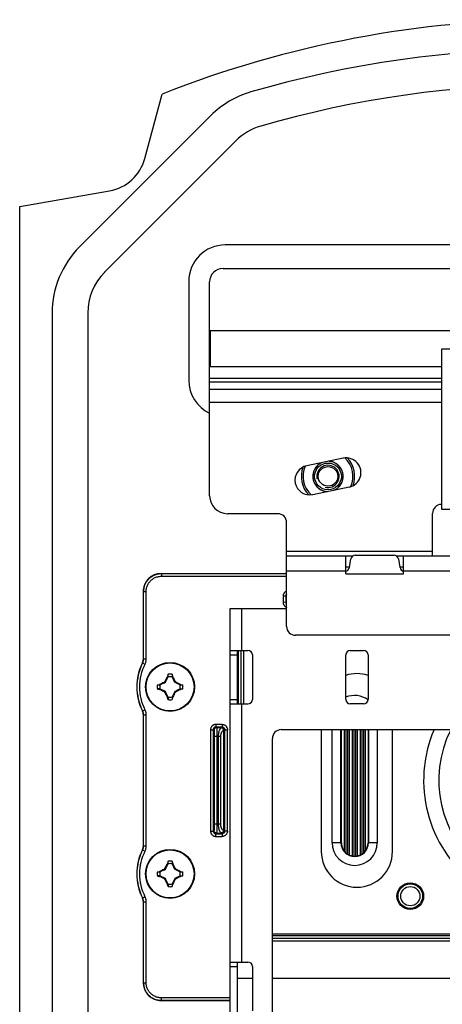
# Model space of a CAD drawing. Units: millimetres. Extents: x -60 to 60, y -282 to 282.
# Drawn here: x -60 to -12, y 171 to 282 of the extents above; entities that cross this region are included whole.
import ezdxf

# ---------------------------------------------------------------- set-up
doc = ezdxf.new("R2010")
doc.units = ezdxf.units.MM
doc.header["$LTSCALE"] = 16.335
doc.layers.get('0').update_dxf_attribs({"linetype": 'CONTINUOUS'})
for name, color, linetype in [('ASSI', 7, 'CONTINUOUS'), ('DRAFT', 7, 'CONTINUOUS'), ('RACCORDO', 7, 'CONTINUOUS'), ('SMUSSO', 7, 'CONTINUOUS'), ('TRASH', 7, 'CONTINUOUS')]:
    doc.layers.add(name, color=color, linetype=linetype)

msp = doc.modelspace()

# ---------------------------------------------------------------- linework, layer by layer
at = {"color": 7, "linetype": 'CONTINUOUS'}
for p, q in [((-38.42, 270.73), (-53.17, 255.98)), ((-35.6, 267.9), (-50.35, 253.15)), ((-37.05, 253.56), (37.05, 253.56)), ((-38.55, 228.01), (-38.55, 252.06)), ((-56.25, 248.55), (-56.25, -259.3)), ((-52.25, 248.55), (-52.25, -259.3)), ((-38.5, 246.56), (-38.5, 242.56)), ((38.5, 246.56), (-38.5, 246.56)), ((-12.5, 244.5), (-12.5, 226.5)), ((12.5, 244.5), (-12.5, 244.5)), ((-38.5, 242.56), (-12.5, 242.56)), ((-30.9, 226.01), (-36.55, 226.01)), ((-13.5, 221.25), (-13.5, 226.05)), ((-12.5, 226.5), (12.5, 226.5)), ((-29.9, 213.35), (-29.9, 225.01)), ((-22.48, 221.25), (-29.9, 221.25)), ((-23.25, 219.25), (-23.25, 221.25)), ((-22.18, 221.35), (-17.82, 221.35)), ((-6.8, 221.25), (-17.52, 221.25)), ((-16.75, 219.25), (-16.75, 221.25)), ((-22.84, 219.96), (-22.67, 220.94)), ((-17.33, 220.94), (-17.16, 219.96)), ((-23.25, 220.05), (-22.83, 220.05)), ((-23.25, 219.25), (-16.75, 219.25)), ((-17.17, 220.05), (-16.75, 220.05)), ((-36.25, -220.05), (-36.25, 215.35)), ((-36.25, 215.35), (-29.9, 215.35)), ((-9, 212.35), (-28.9, 212.35)), ((-36.25, 210.65), (-34.25, 210.65)), ((-35.45, 210.65), (-35.45, 204.65)), ((-33.75, 210.15), (-33.75, 205.15)), ((-23.25, 205.15), (-23.25, 210.15)), ((-22.75, 210.65), (-21.25, 210.65)), ((-20.75, 210.15), (-20.75, 205.15)), ((-43.23, 207.69), (-43.23, 207.97)), ((-42.77, 207.97), (-42.77, 207.69)), ((-44.17, 206.83), (-44.15, 206.85)), ((-44.15, 206.85), (-44.12, 206.86)), ((-44.12, 206.79), (-44.15, 206.85)), ((-44.12, 206.86), (-44, 206.93)), ((-44, 206.93), (-43.94, 206.96)), ((-43.94, 206.96), (-43.81, 207.03)), ((-43.81, 207.03), (-43.75, 207.06)), ((-43.75, 207.06), (-43.68, 207.09)), ((-43.68, 207.09), (-43.62, 207.12)), ((-43.62, 207.12), (-43.59, 207.14)), ((-43.59, 207.14), (-43.58, 207.16)), ((-43.52, 207.07), (-43.59, 207.14)), ((-43.58, 207.16), (-43.55, 207.23)), ((-43.55, 207.23), (-43.51, 207.29)), ((-43.51, 207.29), (-43.48, 207.36)), ((-43.48, 207.36), (-43.45, 207.42)), ((-43.45, 207.42), (-43.41, 207.49)), ((-43.41, 207.49), (-43.37, 207.56)), ((-43.28, 207.72), (-43.3, 207.7)), ((-43.3, 207.7), (-43.24, 207.67)), ((-42.77, 207.69), (-42.75, 207.7)), ((-42.76, 207.67), (-42.7, 207.7)), ((-42.75, 207.7), (-42.72, 207.72)), ((-42.72, 207.72), (-42.7, 207.7)), ((-42.64, 207.58), (-42.63, 207.56)), ((-42.63, 207.56), (-42.58, 207.46)), ((-42.58, 207.46), (-42.53, 207.38)), ((-42.53, 207.38), (-42.5, 207.31)), ((-42.5, 207.31), (-42.47, 207.25)), ((-42.48, 207.07), (-42.41, 207.14)), ((-42.47, 207.25), (-42.43, 207.18)), ((-42.43, 207.18), (-42.41, 207.14)), ((-42.41, 207.14), (-42.36, 207.12)), ((-42.36, 207.12), (-42.3, 207.08)), ((-42.3, 207.08), (-42.22, 207.04)), ((-42.22, 207.04), (-42.15, 207.01)), ((-42.15, 207.01), (-42, 206.93)), ((-41.85, 206.85), (-41.88, 206.79)), ((-41.85, 206.85), (-41.83, 206.83)), ((-44.42, 206.78), (-44.15, 206.78)), ((-44.15, 206.32), (-44.42, 206.32)), ((-44.17, 206.27), (-44.15, 206.25)), ((-44.15, 206.25), (-44.12, 206.31)), ((-43.85, 206.09), (-44, 206.17)), ((-43.78, 206.06), (-43.85, 206.09)), ((-43.7, 206.02), (-43.78, 206.06)), ((-43.64, 205.98), (-43.7, 206.02)), ((-43.59, 205.96), (-43.64, 205.98)), ((-43.59, 205.96), (-43.52, 206.03)), ((-43.57, 205.92), (-43.59, 205.96)), ((-43.53, 205.85), (-43.57, 205.92)), ((-43.5, 205.79), (-43.53, 205.85)), ((-43.47, 205.72), (-43.5, 205.79)), ((-43.42, 205.64), (-43.47, 205.72)), ((-42.52, 205.74), (-42.55, 205.68)), ((-42.49, 205.81), (-42.52, 205.74)), ((-42.47, 205.85), (-42.49, 205.81)), ((-42.48, 206.03), (-42.41, 205.96)), ((-42.43, 205.92), (-42.47, 205.85)), ((-42.41, 205.96), (-42.43, 205.92)), ((-42.38, 205.98), (-42.41, 205.96)), ((-42.32, 206.01), (-42.38, 205.98)), ((-42.25, 206.04), (-42.32, 206.01)), ((-42.19, 206.07), (-42.25, 206.04)), ((-42.06, 206.14), (-42.19, 206.07)), ((-42, 206.17), (-42.06, 206.14)), ((-41.88, 206.24), (-42, 206.17)), ((-41.88, 206.31), (-41.85, 206.25)), ((-41.85, 206.25), (-41.88, 206.24)), ((-41.86, 206.32), (-41.85, 206.3)), ((-41.86, 206.78), (-41.58, 206.78)), ((-41.86, 206.32), (-41.58, 206.32)), ((-41.85, 206.3), (-41.83, 206.27)), ((-41.85, 206.25), (-41.83, 206.27)), ((-43.39, 205.57), (-43.42, 205.64)), ((-43.31, 205.43), (-43.39, 205.57)), ((-43.3, 205.4), (-43.31, 205.43)), ((-43.24, 205.43), (-43.3, 205.4)), ((-43.3, 205.4), (-43.28, 205.38)), ((-43.25, 205.4), (-43.28, 205.38)), ((-43.24, 205.17), (-43.28, 205.38)), ((-43.23, 205.4), (-43.25, 205.4)), ((-43.23, 205.13), (-43.24, 205.17)), ((-43.23, 205.4), (-43.23, 205.13)), ((-42.77, 205.4), (-42.77, 205.13)), ((-42.7, 205.4), (-42.76, 205.43)), ((-42.7, 205.4), (-42.72, 205.38)), ((-42.59, 205.61), (-42.63, 205.54)), ((-42.55, 205.68), (-42.59, 205.61)), ((-36.25, 204.65), (-34.25, 204.65)), ((-21.25, 204.65), (-22.75, 204.65)), ((-30.5, 201.75), (30.5, 201.75)), ((-26, 201.75), (-26, 188.05)), ((-18, 188.05), (-18, 201.75)), ((-31.5, 67.75), (-31.5, 200.75)), ((-43.23, 186.69), (-43.23, 186.97)), ((-42.77, 186.97), (-42.77, 186.69)), ((-44.17, 185.83), (-44.15, 185.85)), ((-44.15, 185.8), (-44.17, 185.83)), ((-44.15, 185.85), (-44.12, 185.86)), ((-44.12, 185.79), (-44.15, 185.85)), ((-44.12, 185.86), (-44, 185.93)), ((-44, 185.93), (-43.94, 185.96)), ((-43.94, 185.96), (-43.81, 186.03)), ((-43.81, 186.03), (-43.75, 186.06)), ((-43.75, 186.06), (-43.68, 186.09)), ((-43.68, 186.09), (-43.62, 186.12)), ((-43.62, 186.12), (-43.59, 186.14)), ((-43.59, 186.14), (-43.57, 186.18)), ((-43.52, 186.07), (-43.59, 186.14)), ((-43.57, 186.18), (-43.53, 186.25)), ((-43.53, 186.25), (-43.5, 186.31)), ((-43.5, 186.31), (-43.46, 186.4)), ((-43.46, 186.4), (-43.41, 186.49)), ((-43.41, 186.49), (-43.37, 186.56)), ((-43.28, 186.72), (-43.3, 186.7)), ((-43.3, 186.7), (-43.24, 186.67)), ((-42.77, 186.69), (-42.75, 186.7)), ((-42.76, 186.67), (-42.7, 186.7)), ((-42.75, 186.7), (-42.72, 186.72)), ((-42.72, 186.72), (-42.7, 186.7)), ((-42.7, 186.7), (-42.69, 186.67)), ((-42.69, 186.67), (-42.61, 186.53)), ((-42.61, 186.53), (-42.58, 186.46)), ((-42.58, 186.46), (-42.53, 186.38)), ((-42.53, 186.38), (-42.5, 186.31)), ((-42.5, 186.31), (-42.47, 186.25)), ((-42.48, 186.07), (-42.41, 186.14)), ((-42.47, 186.25), (-42.43, 186.18)), ((-42.43, 186.18), (-42.41, 186.14)), ((-42.41, 186.14), (-42.36, 186.12)), ((-42.36, 186.12), (-42.3, 186.08)), ((-42.3, 186.08), (-42.22, 186.04)), ((-42.22, 186.04), (-42.15, 186.01)), ((-42.15, 186.01), (-42, 185.93)), ((-41.85, 185.85), (-41.88, 185.79)), ((-41.85, 185.85), (-41.83, 185.83)), ((-44.42, 185.78), (-44.15, 185.78)), ((-44.15, 185.32), (-44.42, 185.32)), ((-44.17, 185.27), (-44.15, 185.25)), ((-44.15, 185.78), (-44.15, 185.8)), ((-44.15, 185.25), (-44.12, 185.31)), ((-43.85, 185.09), (-44, 185.17)), ((-43.78, 185.06), (-43.85, 185.09)), ((-43.7, 185.02), (-43.78, 185.06)), ((-43.64, 184.98), (-43.7, 185.02)), ((-43.59, 184.96), (-43.64, 184.98)), ((-43.59, 184.96), (-43.52, 185.03)), ((-43.57, 184.92), (-43.59, 184.96)), ((-43.53, 184.85), (-43.57, 184.92)), ((-43.5, 184.79), (-43.53, 184.85)), ((-43.47, 184.72), (-43.5, 184.79)), ((-43.42, 184.64), (-43.47, 184.72)), ((-42.5, 184.79), (-42.54, 184.7)), ((-42.47, 184.85), (-42.5, 184.79)), ((-42.48, 185.03), (-42.41, 184.96)), ((-42.43, 184.92), (-42.47, 184.85)), ((-42.41, 184.96), (-42.43, 184.92)), ((-42.38, 184.98), (-42.41, 184.96)), ((-42.32, 185.01), (-42.38, 184.98)), ((-42.25, 185.04), (-42.32, 185.01)), ((-42.19, 185.07), (-42.25, 185.04)), ((-42.06, 185.14), (-42.19, 185.07)), ((-42, 185.17), (-42.06, 185.14)), ((-41.88, 185.24), (-42, 185.17)), ((-41.88, 185.31), (-41.85, 185.25)), ((-41.85, 185.25), (-41.88, 185.24)), ((-41.86, 185.32), (-41.85, 185.3)), ((-41.86, 185.78), (-41.58, 185.78)), ((-41.86, 185.32), (-41.58, 185.32)), ((-41.85, 185.3), (-41.83, 185.27)), ((-41.85, 185.25), (-41.83, 185.27)), ((-43.39, 184.57), (-43.42, 184.64)), ((-43.31, 184.43), (-43.39, 184.57)), ((-43.3, 184.4), (-43.31, 184.43)), ((-43.24, 184.43), (-43.3, 184.4)), ((-43.3, 184.4), (-43.28, 184.38)), ((-43.25, 184.4), (-43.28, 184.38)), ((-43.23, 184.4), (-43.25, 184.4)), ((-43.23, 184.4), (-43.23, 184.13)), ((-42.77, 184.4), (-42.77, 184.13)), ((-42.7, 184.4), (-42.76, 184.43)), ((-42.7, 184.4), (-42.72, 184.38)), ((-42.59, 184.61), (-42.63, 184.54)), ((-42.54, 184.7), (-42.59, 184.61)), ((-36.25, 175.65), (-34.25, 175.65)), ((-35.45, 175.65), (-35.45, 169.65)), ((-33.75, 175.15), (-33.75, 170.15)), ((-33.75, 173.8), (-35.45, 173.8)), ((31.5, 173.8), (-31.5, 173.8))]:
    msp.add_line(p, q, dxfattribs=at)
at = {"color": 250, "linetype": 'CONTINUOUS'}
for p, q in [((-38.55, 241.25), (-12.5, 241.25)), ((-38.55, 240.81), (-12.5, 240.81)), ((-38.55, 240.01), (-12.5, 240.01)), ((-38.55, 238.53), (-12.5, 238.53)), ((-13.5, 221.75), (-29.9, 221.75)), ((-23.25, 219.55), (-29.9, 219.55)), ((-8, 219.55), (-16.75, 219.55)), ((-34.95, 210.65), (-34.95, 215.35)), ((-36.25, 210.15), (-35.45, 210.15)), ((-36.25, 205.15), (-35.45, 205.15)), ((-34.95, 175.65), (-34.95, 204.65)), ((-36.25, 175.15), (-35.45, 175.15))]:
    msp.add_line(p, q, dxfattribs=at)
at = {"color": 7, "linetype": 'CONTINUOUS'}
for points in [[(-25.98, 231.73), (-26.02, 231.71), (-26.06, 231.69), (-26.1, 231.67), (-26.14, 231.65), (-26.18, 231.63), (-26.21, 231.6), (-26.25, 231.58), (-26.29, 231.55), (-26.33, 231.52), (-26.36, 231.48), (-26.4, 231.45), (-26.43, 231.42), (-26.47, 231.38), (-26.5, 231.35), (-26.53, 231.31), (-26.57, 231.28), (-26.6, 231.24), (-26.63, 231.2), (-26.65, 231.16), (-26.68, 231.12), (-26.71, 231.08), (-26.73, 231.04), (-26.75, 230.99), (-26.78, 230.95), (-26.8, 230.91), (-26.82, 230.86), (-26.83, 230.82), (-26.85, 230.77), (-26.87, 230.73), (-26.88, 230.68), (-26.89, 230.63), (-26.91, 230.59), (-26.92, 230.54), (-26.92, 230.49), (-26.93, 230.44), (-26.94, 230.4), (-26.94, 230.35), (-26.95, 230.3), (-26.95, 230.25), (-26.95, 230.2)], [(-23.55, 230.2), (-23.55, 230.25), (-23.55, 230.31), (-23.56, 230.36), (-23.56, 230.42), (-23.57, 230.47), (-23.58, 230.52), (-23.59, 230.57), (-23.6, 230.62), (-23.62, 230.67), (-23.63, 230.73), (-23.65, 230.78), (-23.67, 230.83), (-23.69, 230.87), (-23.71, 230.92), (-23.74, 230.97), (-23.76, 231.02), (-23.79, 231.06), (-23.81, 231.11), (-23.84, 231.16), (-23.87, 231.2), (-23.91, 231.24), (-23.94, 231.28), (-23.97, 231.32), (-24.01, 231.36), (-24.05, 231.4), (-24.09, 231.44), (-24.13, 231.48), (-24.17, 231.51), (-24.21, 231.54), (-24.25, 231.58), (-24.29, 231.61), (-24.34, 231.64), (-24.38, 231.66), (-24.43, 231.69), (-24.48, 231.71), (-24.53, 231.74), (-24.57, 231.76), (-24.62, 231.78), (-24.67, 231.8), (-24.72, 231.82), (-24.77, 231.83), (-24.82, 231.85), (-24.87, 231.86), (-24.93, 231.87), (-24.98, 231.88), (-25.03, 231.89), (-25.08, 231.89), (-25.13, 231.9), (-25.18, 231.9)], [(-26.95, 230.2), (-26.95, 230.15), (-26.95, 230.09), (-26.94, 230.04), (-26.94, 229.98), (-26.93, 229.93), (-26.92, 229.88), (-26.91, 229.83), (-26.9, 229.78), (-26.88, 229.73), (-26.87, 229.67), (-26.85, 229.62), (-26.83, 229.57), (-26.81, 229.53), (-26.79, 229.48), (-26.76, 229.43), (-26.74, 229.38), (-26.71, 229.34), (-26.69, 229.29), (-26.66, 229.24), (-26.63, 229.2), (-26.59, 229.16), (-26.56, 229.12), (-26.53, 229.08), (-26.49, 229.04), (-26.45, 229), (-26.41, 228.96), (-26.37, 228.92), (-26.33, 228.89), (-26.29, 228.86), (-26.25, 228.82), (-26.21, 228.79), (-26.16, 228.76), (-26.12, 228.74), (-26.07, 228.71), (-26.02, 228.69), (-25.97, 228.66), (-25.93, 228.64), (-25.88, 228.62), (-25.83, 228.6), (-25.78, 228.58), (-25.73, 228.57), (-25.68, 228.55), (-25.63, 228.54), (-25.57, 228.53), (-25.52, 228.52), (-25.47, 228.51), (-25.42, 228.51), (-25.37, 228.5), (-25.32, 228.5)], [(-24.52, 228.67), (-24.48, 228.69), (-24.44, 228.71), (-24.4, 228.73), (-24.36, 228.75), (-24.32, 228.77), (-24.29, 228.8), (-24.25, 228.82), (-24.21, 228.85), (-24.17, 228.88), (-24.14, 228.92), (-24.1, 228.95), (-24.07, 228.98), (-24.03, 229.02), (-24, 229.05), (-23.97, 229.09), (-23.93, 229.12), (-23.9, 229.16), (-23.87, 229.2), (-23.85, 229.24), (-23.82, 229.28), (-23.79, 229.32), (-23.77, 229.36), (-23.75, 229.41), (-23.72, 229.45), (-23.7, 229.49), (-23.68, 229.54), (-23.67, 229.58), (-23.65, 229.63), (-23.63, 229.67), (-23.62, 229.72), (-23.61, 229.77), (-23.59, 229.81), (-23.58, 229.86), (-23.58, 229.91), (-23.57, 229.96), (-23.56, 230), (-23.56, 230.05), (-23.55, 230.1), (-23.55, 230.15), (-23.55, 230.2)], [(-43.23, 207.97), (-43.24, 207.93), (-43.28, 207.72)], [(-42.77, 207.97), (-42.73, 207.76), (-42.72, 207.72)], [(-44.42, 206.78), (-44.21, 206.82), (-44.17, 206.83)], [(-44.15, 206.78), (-44.15, 206.79), (-44.15, 206.8), (-44.17, 206.83)], [(-43.37, 207.56), (-43.31, 207.67), (-43.3, 207.7)], [(-43.28, 207.72), (-43.27, 207.71), (-43.27, 207.71), (-43.26, 207.71), (-43.25, 207.7), (-43.24, 207.7), (-43.23, 207.69)], [(-42.7, 207.7), (-42.69, 207.67), (-42.67, 207.64), (-42.64, 207.58)], [(-42, 206.93), (-41.88, 206.86), (-41.85, 206.85)], [(-41.83, 206.83), (-41.84, 206.82), (-41.84, 206.82), (-41.84, 206.81), (-41.85, 206.8), (-41.85, 206.79), (-41.86, 206.78)], [(-41.83, 206.83), (-41.63, 206.79), (-41.58, 206.78)], [(-44.42, 206.32), (-44.37, 206.31), (-44.17, 206.27)], [(-44.17, 206.27), (-44.16, 206.28), (-44.16, 206.28), (-44.16, 206.29), (-44.15, 206.3), (-44.15, 206.31), (-44.15, 206.32)], [(-44, 206.17), (-44.12, 206.24), (-44.15, 206.25)], [(-41.58, 206.32), (-41.79, 206.28), (-41.83, 206.27)], [(-42.72, 205.38), (-42.73, 205.39), (-42.73, 205.39), (-42.74, 205.39), (-42.75, 205.4), (-42.76, 205.4), (-42.77, 205.4)], [(-42.72, 205.38), (-42.76, 205.17), (-42.77, 205.13)], [(-42.63, 205.54), (-42.69, 205.43), (-42.7, 205.4)], [(-43.23, 186.97), (-43.24, 186.93), (-43.28, 186.72)], [(-42.77, 186.97), (-42.73, 186.76), (-42.72, 186.72)], [(-44.42, 185.78), (-44.21, 185.82), (-44.17, 185.83)], [(-43.37, 186.56), (-43.31, 186.67), (-43.3, 186.7)], [(-43.28, 186.72), (-43.27, 186.71), (-43.27, 186.71), (-43.26, 186.71), (-43.25, 186.7), (-43.24, 186.7), (-43.23, 186.69)], [(-42, 185.93), (-41.88, 185.86), (-41.85, 185.85)], [(-41.83, 185.83), (-41.84, 185.82), (-41.84, 185.82), (-41.84, 185.81), (-41.85, 185.8), (-41.85, 185.79), (-41.86, 185.78)], [(-41.83, 185.83), (-41.63, 185.79), (-41.58, 185.78)], [(-44.42, 185.32), (-44.37, 185.31), (-44.17, 185.27)], [(-44.17, 185.27), (-44.16, 185.28), (-44.16, 185.28), (-44.16, 185.29), (-44.15, 185.3), (-44.15, 185.31), (-44.15, 185.32)], [(-44, 185.17), (-44.12, 185.24), (-44.15, 185.25)], [(-41.58, 185.32), (-41.79, 185.28), (-41.83, 185.27)], [(-43.23, 184.13), (-43.27, 184.34), (-43.28, 184.38)], [(-42.72, 184.38), (-42.73, 184.39), (-42.73, 184.39), (-42.74, 184.39), (-42.75, 184.4), (-42.76, 184.4), (-42.77, 184.4)], [(-42.72, 184.38), (-42.76, 184.17), (-42.77, 184.13)], [(-42.63, 184.54), (-42.69, 184.43), (-42.7, 184.4)]]:
    msp.add_lwpolyline(points, dxfattribs=at)
for centre in [(-43, 206.55), (-43, 185.55)]:
    msp.add_circle(centre, 2.75, dxfattribs=at)
at = {"color": 250, "linetype": 'CONTINUOUS'}
for centre in [(-43, 206.55), (-43, 185.55)]:
    msp.add_circle(centre, 2.7, dxfattribs=at)
at = {"color": 7, "linetype": 'CONTINUOUS'}
for centre, radius, start, end in [((0, 156.2), 122, 73.8575, 106.1425), ((-31, 263.3), 10.5, 106.1425, 135), ((0, 156.2), 118, 73.8575, 106.1425), ((-31, 263.3), 6.5, 106.1425, 135), ((-45.75, 248.55), 10.5, 135, 180), ((-37.05, 252.06), 1.5, 90, 180), ((-45.75, 248.55), 6.5, 135, 180), ((-25.25, 230.2), 1.25, 255, 195), ((-36.55, 228.01), 2, 180, 270), ((-12.5, 226.05), 1, 90, 180), ((-30.9, 225.01), 1, 0, 90), ((-22.18, 220.85), 0.5, 90, 170), ((-17.82, 220.85), 0.5, 10, 90), ((-23.34, 220.05), 0.5, 280.0133, 350), ((-16.66, 220.05), 0.5, 190, 259.9867), ((-28.9, 213.35), 1, 180, 270), ((-34.25, 210.15), 0.5, 0, 90), ((-22.75, 210.15), 0.5, 90, 180), ((-21.25, 210.15), 0.5, 0, 90), ((-43, 206.55), 1.44, 80.8605, 99.136), ((-22, 204.05), 4, 71.7792, 108.2208), ((-43, 206.55), 1.44, 170.8605, 189.136), ((-43, 206.55), 1.44, 350.8605, 9.136), ((-43, 206.55), 1.44, 260.8605, 279.136), ((-34.25, 205.15), 0.5, 270, 360), ((-22.75, 205.15), 0.5, 180, 270), ((-21.25, 205.15), 0.5, 270, 360), ((-30.5, 200.75), 1, 90, 180), ((0, 196.05), 14.5, 156.8486, 23.1514), ((-22, 188.05), 4, 180, 360), ((-43, 185.55), 1.44, 80.8605, 99.136), ((-43, 185.55), 1.44, 170.8605, 189.136), ((-43, 185.55), 1.44, 350.8605, 9.136), ((-43, 185.55), 1.44, 260.8605, 279.136), ((-34.25, 175.15), 0.5, 0, 90)]:
    msp.add_arc(centre, radius, start, end, dxfattribs=at)
at = {"layer": 'ASSI', "color": 7, "linetype": 'CONTINUOUS'}
for p, q in [((-45.84, 265.91), (-43.9, 273.15)), ((-59.9, 260.5), (-49.8, 262.28)), ((-59.9, -260.5), (-59.9, 260.5)), ((36.8, 256.2), (-36.8, 256.2)), ((-40.9, 252.1), (-40.9, 241)), ((-23.53, 232.24), (-27.64, 231.39)), ((-26.97, 228.16), (-22.86, 229.01)), ((-23.44, 201.75), (-23.44, 188.14)), ((-22.86, 201.75), (-22.86, 187.68)), ((-22.54, 201.75), (-22.54, 187.58)), ((-21.96, 201.75), (-21.96, 187.58)), ((-21.64, 201.75), (-21.64, 187.68)), ((-21.06, 201.75), (-21.06, 188.14)), ((-23.08, 187.79), (-23.06, 187.78))]:
    msp.add_line(p, q, dxfattribs=at)
at = {"layer": 'ASSI', "color": 250, "linetype": 'CONTINUOUS'}
for p, q in [((-23.24, 201.75), (-23.24, 187.91)), ((-23.06, 201.75), (-23.06, 187.78)), ((-22.34, 201.75), (-22.34, 187.55)), ((-22.16, 201.75), (-22.16, 187.55)), ((-21.44, 201.75), (-21.44, 187.78)), ((-21.26, 201.75), (-21.26, 187.91))]:
    msp.add_line(p, q, dxfattribs=at)
at = {"layer": 'ASSI', "color": 7, "linetype": 'CONTINUOUS'}
for points in [[(-23.24, 187.91), (-23.23, 187.91), (-23.22, 187.9), (-23.22, 187.89), (-23.2, 187.88)], [(-23.2, 187.88), (-23.19, 187.87), (-23.18, 187.86), (-23.17, 187.85), (-23.15, 187.84), (-23.14, 187.83), (-23.13, 187.83), (-23.12, 187.82), (-23.11, 187.81), (-23.1, 187.8), (-23.09, 187.8), (-23.08, 187.79)], [(-22.34, 187.55), (-22.33, 187.55), (-22.32, 187.55), (-22.31, 187.54), (-22.3, 187.54), (-22.29, 187.54), (-22.28, 187.54), (-22.27, 187.54), (-22.26, 187.54), (-22.25, 187.54), (-22.24, 187.54), (-22.23, 187.54), (-22.22, 187.54), (-22.2, 187.54), (-22.19, 187.54), (-22.19, 187.54), (-22.18, 187.55), (-22.17, 187.55), (-22.16, 187.55)], [(-21.44, 187.78), (-21.43, 187.79), (-21.42, 187.79), (-21.41, 187.8), (-21.41, 187.8), (-21.39, 187.81), (-21.38, 187.82), (-21.37, 187.83), (-21.36, 187.83), (-21.35, 187.84), (-21.34, 187.85), (-21.32, 187.86), (-21.31, 187.87), (-21.3, 187.88), (-21.29, 187.89), (-21.28, 187.9)], [(-21.28, 187.9), (-21.27, 187.91), (-21.26, 187.91)]]:
    msp.add_lwpolyline(points, dxfattribs=at)
msp.add_circle((-16, 183.05), 1.5, dxfattribs=at)
for centre, radius, start, end in [((0, 161.92), 119.58, 68.4614, 111.5386), ((-50.67, 267.2), 5, 280, 345), ((-36.8, 252.1), 4.1, 90, 180), ((-36.8, 241), 4.1, 180, 244.7302), ((-23.19, 230.62), 1.65, 281.65, 101.65), ((-27.31, 229.78), 1.65, 101.65, 281.65), ((-22.25, 189.05), 1.5, 180, 217.5849), ((-22.25, 189.05), 1.5, 322.4151, 360), ((-22.25, 189.05), 1.5, 245.949, 258.9042), ((-22.25, 189.05), 1.5, 281.0958, 294.051)]:
    msp.add_arc(centre, radius, start, end, dxfattribs=at)
for centre, major_axis, start_param, end_param in [((-22.2, 189.05), (1.54, 0), -2.503837, -2.307691), ((-22.3, 189.05), (1.54, 0), -0.833902, -0.637755), ((-22.29, 189.05), (1.48, 0), -2.115652, -1.962782), ((-22.2, 189.05), (1.51, 0), -1.794041, -1.65849), ((-22.3, 189.05), (1.51, 0), -1.483102, -1.347552), ((-22.21, 189.05), (1.48, 0), -1.178811, -1.02594)]:
    msp.add_ellipse(centre, major_axis=major_axis, ratio=0.999543, start_param=start_param, end_param=end_param, dxfattribs=at)
at = {"layer": 'DRAFT', "color": 7, "linetype": 'CONTINUOUS'}
for p, q in [((-23.75, 189.05), (-23.75, 201.75)), ((-20.75, 201.75), (-20.75, 189.05))]:
    msp.add_line(p, q, dxfattribs=at)
at = {"layer": 'RACCORDO', "color": 250, "linetype": 'CONTINUOUS'}
for p, q in [((-44, 219.3), (-43.98, 219.28)), ((-43.98, 219.28), (-43.98, 218.98)), ((-43.98, 219.28), (-29.9, 219.28)), ((-43.98, 218.98), (-29.9, 218.98)), ((-46, 217.3), (-45.98, 217.28)), ((-45.98, 209.7), (-45.98, 217.28)), ((-45.98, 217.28), (-45.68, 217.28)), ((-45.68, 209.7), (-45.68, 217.28)), ((-30.29, 216.74), (-30.29, 216.06)), ((-29.9, 216.74), (-30.29, 216.74)), ((-29.9, 216.05), (-30.29, 216.06)), ((-30, 216.74), (-30, 216.06)), ((-35.31, 204.65), (-35.31, 210.65)), ((-35.01, 204.65), (-35.01, 210.65)), ((-35.01, 204.65), (-35.01, 210.65)), ((-34.71, 204.65), (-34.71, 210.65)), ((-46.09, 209.25), (-46.11, 209.25)), ((-46.09, 209.25), (-45.82, 209.11)), ((-45.98, 209.7), (-46, 209.7)), ((-45.98, 209.7), (-45.68, 209.7)), ((-46.11, 203.85), (-46.09, 203.85)), ((-46.09, 203.85), (-45.82, 203.99)), ((-46, 203.4), (-45.98, 203.4)), ((-45.98, 188.7), (-45.98, 203.4)), ((-45.98, 203.4), (-45.68, 203.4)), ((-45.68, 188.7), (-45.68, 203.4)), ((-38.44, 201.74), (-38.44, 190.36)), ((-38.44, 201.74), (-38.14, 201.74)), ((-38.14, 201.74), (-38.14, 190.36)), ((-38.14, 201.74), (-38.07, 201.67)), ((-38.06, 201.59), (-38.06, 201.55)), ((-38.06, 201.55), (-38.06, 201.49)), ((-38.06, 201.49), (-38.06, 201.4)), ((-38.06, 201.4), (-38.06, 201.33)), ((-38.06, 201.33), (-38.05, 201.16)), ((-37.84, 202.34), (-37.84, 202.04)), ((-37.16, 202.34), (-37.84, 202.34)), ((-37.84, 202.04), (-37.77, 201.97)), ((-37.16, 202.04), (-37.84, 202.04)), ((-37.23, 201.97), (-37.77, 201.97)), ((-37.76, 201.89), (-37.76, 201.83)), ((-37.76, 201.83), (-37.76, 201.76)), ((-37.76, 201.58), (-37.75, 201.36)), ((-37.75, 201.36), (-37.75, 201.1)), ((-37.16, 202.04), (-37.23, 201.97)), ((-37.16, 202.34), (-37.16, 202.04)), ((-36.98, 201.66), (-36.98, 190.44)), ((-36.94, 201.66), (-36.98, 201.66)), ((-36.94, 201.66), (-36.94, 190.44)), ((-36.86, 201.74), (-36.93, 201.67)), ((-36.86, 190.36), (-36.86, 201.74)), ((-36.86, 201.74), (-36.56, 201.74)), ((-36.56, 190.36), (-36.56, 201.74)), ((-24.79, 189.05), (-24.79, 201.75)), ((-23.79, 189.05), (-23.79, 201.75)), ((-20.71, 201.75), (-20.71, 189.05)), ((-19.71, 201.75), (-19.71, 189.05)), ((-38.05, 201.16), (-38.05, 200.97)), ((-38.05, 200.97), (-38.05, 190.96)), ((-37.33, 200.97), (-38.05, 200.97)), ((-37.75, 201.1), (-37.75, 191.13)), ((-37.59, 200.97), (-37.59, 191.13)), ((-37.33, 200.97), (-37.33, 191.13)), ((-38.44, 190.36), (-38.14, 190.36)), ((-38.07, 190.43), (-38.14, 190.36)), ((-38.05, 190.96), (-38.06, 190.79)), ((-38.06, 190.79), (-38.06, 190.68)), ((-38.06, 190.68), (-38.06, 190.62)), ((-38.06, 190.62), (-38.06, 190.56)), ((-37.33, 191.13), (-38.05, 191.13)), ((-37.75, 190.88), (-37.76, 190.65)), ((-37.76, 190.65), (-37.76, 190.44)), ((-37.76, 190.44), (-37.76, 190.32)), ((-37.75, 191.13), (-37.75, 190.88)), ((-36.98, 190.44), (-36.94, 190.44)), ((-36.93, 190.43), (-36.86, 190.36)), ((-36.56, 190.36), (-36.86, 190.36)), ((-37.77, 190.13), (-37.84, 190.06)), ((-37.84, 189.76), (-37.84, 190.06)), ((-37.84, 190.06), (-37.16, 190.06)), ((-37.84, 189.76), (-37.16, 189.76)), ((-37.77, 190.13), (-37.23, 190.13)), ((-37.23, 190.13), (-37.16, 190.06)), ((-37.16, 190.06), (-37.16, 189.76)), ((-46.09, 188.25), (-46.11, 188.25)), ((-46.09, 188.25), (-45.82, 188.11)), ((-45.98, 188.7), (-46, 188.7)), ((-45.98, 188.7), (-45.68, 188.7)), ((-23.75, 189.05), (-24.79, 189.05)), ((-19.71, 189.05), (-20.75, 189.05)), ((-46.11, 182.85), (-46.09, 182.85)), ((-46.09, 182.85), (-45.82, 182.99)), ((-46, 182.4), (-45.98, 182.4)), ((-45.98, 173.32), (-45.98, 182.4)), ((-45.98, 182.4), (-45.68, 182.4)), ((-45.68, 173.32), (-45.68, 182.4)), ((31.5, 178.59), (-31.5, 178.59)), ((31.5, 178.29), (-31.5, 178.29)), ((31.5, 178.29), (-31.5, 178.29)), ((31.5, 177.99), (-31.5, 177.99)), ((-46, 173.3), (-45.98, 173.32)), ((-45.98, 173.32), (-45.68, 173.32)), ((-43.98, 171.32), (-43.98, 171.62)), ((-36.25, 171.62), (-43.98, 171.62)), ((-44, 171.3), (-43.98, 171.32)), ((-36.25, 171.32), (-43.98, 171.32))]:
    msp.add_line(p, q, dxfattribs=at)
at = {"layer": 'RACCORDO', "color": 7, "linetype": 'CONTINUOUS'}
for p, q in [((-44, 219.3), (-29.9, 219.3)), ((-46, 209.7), (-46, 217.3)), ((-46, 188.7), (-46, 203.4)), ((-46, 173.3), (-46, 182.4)), ((-31.5, 178.8), (31.5, 178.8)), ((-36.25, 171.3), (-44, 171.3))]:
    msp.add_line(p, q, dxfattribs=at)
at = {"layer": 'RACCORDO', "color": 250, "linetype": 'CONTINUOUS'}
for points in [[(-45.98, 217.28), (-45.98, 217.4), (-45.97, 217.51), (-45.95, 217.63), (-45.92, 217.74), (-45.9, 217.85), (-45.86, 217.96), (-45.82, 218.06), (-45.77, 218.17), (-45.72, 218.27), (-45.66, 218.37), (-45.59, 218.46), (-45.52, 218.55), (-45.45, 218.64), (-45.37, 218.72), (-45.28, 218.8), (-45.2, 218.87), (-45.1, 218.93), (-45.01, 218.99), (-44.91, 219.05), (-44.8, 219.1), (-44.69, 219.15), (-44.58, 219.19), (-44.46, 219.22), (-44.34, 219.25), (-44.22, 219.26), (-44.1, 219.28), (-43.98, 219.28)], [(-45.68, 217.28), (-45.68, 217.38), (-45.67, 217.48), (-45.65, 217.58), (-45.63, 217.67), (-45.61, 217.76), (-45.58, 217.86), (-45.54, 217.95), (-45.5, 218.03), (-45.46, 218.12), (-45.41, 218.2), (-45.35, 218.28), (-45.29, 218.36), (-45.23, 218.43), (-45.16, 218.5), (-45.09, 218.57), (-45.01, 218.63), (-44.93, 218.69), (-44.85, 218.74), (-44.77, 218.79), (-44.68, 218.83), (-44.58, 218.87), (-44.49, 218.9), (-44.39, 218.93), (-44.29, 218.95), (-44.19, 218.97), (-44.08, 218.98), (-43.98, 218.98)], [(-29.9, 217.31), (-29.91, 217.3), (-29.95, 217.29), (-29.99, 217.27), (-30.03, 217.24), (-30.07, 217.22), (-30.1, 217.19), (-30.13, 217.16), (-30.16, 217.12), (-30.19, 217.09), (-30.21, 217.05), (-30.23, 217.01), (-30.25, 216.97), (-30.27, 216.93), (-30.28, 216.89), (-30.29, 216.84), (-30.29, 216.79), (-30.29, 216.74)], [(-29.9, 216.97), (-29.91, 216.96), (-29.92, 216.95), (-29.93, 216.94), (-29.93, 216.93), (-29.94, 216.92), (-29.95, 216.91), (-29.96, 216.9), (-29.96, 216.89), (-29.97, 216.87), (-29.98, 216.86), (-29.98, 216.84), (-29.99, 216.83), (-29.99, 216.81), (-29.99, 216.8), (-30, 216.78), (-30, 216.76), (-30, 216.74)], [(-30.29, 216.06), (-30.29, 216.01), (-30.29, 215.96), (-30.28, 215.92), (-30.27, 215.88), (-30.25, 215.84), (-30.24, 215.8), (-30.22, 215.76), (-30.19, 215.72), (-30.17, 215.68), (-30.14, 215.65), (-30.11, 215.62), (-30.07, 215.59), (-30.04, 215.56), (-30, 215.54), (-29.96, 215.52), (-29.92, 215.5), (-29.9, 215.49)], [(-30, 216.06), (-30, 216.04), (-30, 216.03), (-30, 216.02), (-30, 216.01), (-29.99, 216), (-29.99, 215.99), (-29.99, 215.98), (-29.99, 215.98), (-29.99, 215.97), (-29.98, 215.96), (-29.98, 215.95), (-29.98, 215.94), (-29.97, 215.93), (-29.97, 215.92), (-29.96, 215.91), (-29.96, 215.91), (-29.95, 215.9), (-29.95, 215.89), (-29.94, 215.88), (-29.94, 215.87), (-29.93, 215.86), (-29.92, 215.85), (-29.91, 215.84), (-29.9, 215.83), (-29.9, 215.83)], [(-46.09, 209.25), (-46.07, 209.29), (-46.05, 209.34), (-46.03, 209.38), (-46.02, 209.43), (-46, 209.48), (-45.99, 209.53), (-45.99, 209.58), (-45.98, 209.64), (-45.98, 209.7)], [(-45.82, 209.11), (-45.79, 209.17), (-45.77, 209.23), (-45.74, 209.29), (-45.73, 209.35), (-45.71, 209.41), (-45.7, 209.48), (-45.69, 209.55), (-45.68, 209.62), (-45.68, 209.7)], [(-45.98, 203.4), (-45.98, 203.45), (-45.98, 203.5), (-45.99, 203.55), (-46, 203.6), (-46.01, 203.65), (-46.02, 203.7), (-46.04, 203.75), (-46.06, 203.8), (-46.09, 203.85)], [(-45.68, 203.4), (-45.68, 203.47), (-45.69, 203.53), (-45.69, 203.59), (-45.7, 203.66), (-45.72, 203.72), (-45.74, 203.79), (-45.76, 203.85), (-45.79, 203.92), (-45.82, 203.99)], [(-37.84, 202.34), (-37.89, 202.34), (-37.94, 202.34), (-37.98, 202.33), (-38.02, 202.32), (-38.06, 202.3), (-38.1, 202.29), (-38.14, 202.27), (-38.18, 202.24), (-38.21, 202.22), (-38.25, 202.19), (-38.28, 202.16), (-38.31, 202.13), (-38.33, 202.09), (-38.36, 202.05), (-38.38, 202.01), (-38.4, 201.97), (-38.42, 201.93), (-38.43, 201.88), (-38.44, 201.84), (-38.44, 201.79), (-38.44, 201.74)], [(-37.84, 202.04), (-37.87, 202.04), (-37.89, 202.04), (-37.91, 202.04), (-37.93, 202.03), (-37.95, 202.02), (-37.97, 202.02), (-37.99, 202.01), (-38.01, 201.99), (-38.03, 201.98), (-38.05, 201.97), (-38.06, 201.95), (-38.08, 201.94), (-38.09, 201.92), (-38.1, 201.9), (-38.11, 201.88), (-38.12, 201.86), (-38.13, 201.84), (-38.14, 201.81), (-38.14, 201.79), (-38.14, 201.77), (-38.14, 201.74)], [(-37.77, 201.97), (-37.8, 201.96), (-37.83, 201.96), (-37.86, 201.95), (-37.89, 201.94), (-37.92, 201.93), (-37.94, 201.91), (-37.97, 201.89), (-37.99, 201.87), (-38.01, 201.84), (-38.03, 201.82), (-38.04, 201.79), (-38.05, 201.76), (-38.06, 201.73), (-38.06, 201.7), (-38.07, 201.67)], [(-38.07, 201.67), (-38.07, 201.66), (-38.06, 201.66), (-38.06, 201.65), (-38.06, 201.64), (-38.06, 201.63), (-38.06, 201.61), (-38.06, 201.59)], [(-37.77, 201.97), (-37.77, 201.96), (-37.76, 201.96), (-37.76, 201.94), (-37.76, 201.93), (-37.76, 201.91), (-37.76, 201.89)], [(-37.76, 201.76), (-37.76, 201.63), (-37.76, 201.58)], [(-37.24, 201.95), (-37.27, 201.94), (-37.29, 201.92), (-37.32, 201.9), (-37.35, 201.87), (-37.37, 201.84), (-37.4, 201.8), (-37.42, 201.77), (-37.44, 201.72), (-37.46, 201.68), (-37.48, 201.63), (-37.5, 201.58), (-37.51, 201.53), (-37.53, 201.48), (-37.54, 201.42), (-37.55, 201.36), (-37.56, 201.3), (-37.57, 201.23), (-37.58, 201.17), (-37.58, 201.1), (-37.59, 201.03), (-37.59, 200.97)], [(-36.98, 201.66), (-37.01, 201.65), (-37.04, 201.63), (-37.06, 201.62), (-37.09, 201.6), (-37.12, 201.58), (-37.14, 201.55), (-37.16, 201.53), (-37.18, 201.5), (-37.2, 201.47), (-37.22, 201.43), (-37.24, 201.4), (-37.26, 201.36), (-37.27, 201.32), (-37.29, 201.28), (-37.3, 201.24), (-37.31, 201.2), (-37.32, 201.15), (-37.32, 201.11), (-37.33, 201.06), (-37.33, 201.01), (-37.33, 200.97)], [(-37.23, 201.97), (-37.23, 201.97), (-37.23, 201.96), (-37.23, 201.96), (-37.23, 201.96), (-37.24, 201.96), (-37.24, 201.96), (-37.24, 201.96), (-37.24, 201.96), (-37.24, 201.95)], [(-36.94, 201.66), (-36.94, 201.69), (-36.94, 201.72), (-36.95, 201.75), (-36.96, 201.78), (-36.98, 201.8), (-36.99, 201.83), (-37.01, 201.85), (-37.04, 201.88), (-37.06, 201.9), (-37.09, 201.91), (-37.11, 201.93), (-37.14, 201.94), (-37.17, 201.95), (-37.2, 201.95), (-37.24, 201.95)], [(-36.98, 201.66), (-36.98, 201.69), (-36.99, 201.72), (-37, 201.74), (-37.01, 201.77), (-37.02, 201.8), (-37.03, 201.82), (-37.05, 201.85), (-37.07, 201.87), (-37.09, 201.89), (-37.11, 201.91), (-37.14, 201.92), (-37.16, 201.93), (-37.19, 201.94), (-37.21, 201.95), (-37.24, 201.95)], [(-36.93, 201.67), (-36.94, 201.7), (-36.94, 201.73), (-36.95, 201.76), (-36.96, 201.79), (-36.97, 201.82), (-36.99, 201.84), (-37.01, 201.87), (-37.03, 201.89), (-37.06, 201.91), (-37.08, 201.93), (-37.11, 201.94), (-37.14, 201.95), (-37.17, 201.96), (-37.2, 201.96), (-37.23, 201.97)], [(-37.16, 202.34), (-37.1, 202.34), (-37.05, 202.34), (-37, 202.32), (-36.95, 202.31), (-36.9, 202.29), (-36.85, 202.26), (-36.81, 202.24), (-36.77, 202.2), (-36.73, 202.17), (-36.7, 202.13), (-36.66, 202.09), (-36.64, 202.04), (-36.61, 202), (-36.59, 201.95), (-36.58, 201.9), (-36.56, 201.85), (-36.56, 201.8), (-36.56, 201.74)], [(-37.16, 202.04), (-37.13, 202.04), (-37.1, 202.04), (-37.08, 202.03), (-37.05, 202.03), (-37.03, 202.02), (-37, 202), (-36.98, 201.99), (-36.96, 201.97), (-36.94, 201.96), (-36.93, 201.94), (-36.91, 201.92), (-36.9, 201.89), (-36.88, 201.87), (-36.87, 201.85), (-36.87, 201.82), (-36.86, 201.8), (-36.86, 201.77), (-36.86, 201.74)], [(-36.93, 201.67), (-36.93, 201.67), (-36.93, 201.67), (-36.93, 201.66), (-36.93, 201.66), (-36.94, 201.66), (-36.94, 201.66), (-36.94, 201.66), (-36.94, 201.66), (-36.94, 201.66)], [(-38.44, 190.36), (-38.44, 190.31), (-38.44, 190.26), (-38.43, 190.22), (-38.42, 190.18), (-38.4, 190.14), (-38.39, 190.1), (-38.37, 190.06), (-38.34, 190.02), (-38.32, 189.98), (-38.29, 189.95), (-38.26, 189.92), (-38.22, 189.89), (-38.19, 189.86), (-38.15, 189.84), (-38.11, 189.82), (-38.07, 189.8), (-38.03, 189.78), (-37.99, 189.77), (-37.94, 189.76), (-37.89, 189.76), (-37.84, 189.76)], [(-38.14, 190.36), (-38.14, 190.33), (-38.14, 190.31), (-38.14, 190.29), (-38.13, 190.27), (-38.12, 190.25), (-38.12, 190.23), (-38.11, 190.21), (-38.09, 190.19), (-38.08, 190.17), (-38.07, 190.15), (-38.05, 190.14), (-38.03, 190.12), (-38.02, 190.11), (-38, 190.1), (-37.98, 190.09), (-37.96, 190.08), (-37.94, 190.07), (-37.92, 190.06), (-37.89, 190.06), (-37.87, 190.06), (-37.84, 190.06)], [(-38.06, 190.56), (-38.06, 190.52), (-38.06, 190.5), (-38.06, 190.48), (-38.06, 190.46), (-38.06, 190.45), (-38.06, 190.44), (-38.07, 190.44), (-38.07, 190.43)], [(-37.77, 190.13), (-37.8, 190.14), (-37.83, 190.14), (-37.86, 190.15), (-37.89, 190.16), (-37.92, 190.17), (-37.94, 190.19), (-37.97, 190.21), (-37.99, 190.23), (-38.01, 190.26), (-38.03, 190.28), (-38.04, 190.31), (-38.05, 190.34), (-38.06, 190.37), (-38.06, 190.4), (-38.07, 190.43)], [(-37.76, 190.32), (-37.76, 190.25), (-37.76, 190.22), (-37.76, 190.2), (-37.76, 190.18), (-37.76, 190.16), (-37.76, 190.15), (-37.77, 190.14), (-37.77, 190.13)], [(-37.59, 191.13), (-37.59, 191.07), (-37.58, 191.01), (-37.58, 190.94), (-37.57, 190.88), (-37.57, 190.82), (-37.56, 190.76), (-37.55, 190.7), (-37.53, 190.65), (-37.52, 190.59), (-37.5, 190.54), (-37.49, 190.48), (-37.47, 190.43), (-37.45, 190.39), (-37.42, 190.34), (-37.4, 190.3), (-37.38, 190.27), (-37.35, 190.23), (-37.32, 190.21), (-37.29, 190.18), (-37.27, 190.16), (-37.24, 190.15)], [(-37.33, 191.13), (-37.33, 191.09), (-37.33, 191.04), (-37.32, 191), (-37.32, 190.96), (-37.31, 190.92), (-37.3, 190.87), (-37.29, 190.83), (-37.28, 190.79), (-37.26, 190.75), (-37.25, 190.72), (-37.23, 190.68), (-37.21, 190.64), (-37.19, 190.61), (-37.17, 190.58), (-37.14, 190.55), (-37.12, 190.53), (-37.09, 190.5), (-37.07, 190.48), (-37.04, 190.47), (-37.01, 190.45), (-36.98, 190.44)], [(-36.98, 190.44), (-36.98, 190.41), (-36.99, 190.38), (-37, 190.36), (-37.01, 190.33), (-37.02, 190.3), (-37.03, 190.28), (-37.05, 190.25), (-37.07, 190.23), (-37.09, 190.21), (-37.11, 190.19), (-37.14, 190.18), (-37.16, 190.17), (-37.19, 190.16), (-37.21, 190.15), (-37.24, 190.15)], [(-36.94, 190.44), (-36.94, 190.41), (-36.94, 190.38), (-36.95, 190.35), (-36.96, 190.32), (-36.98, 190.3), (-36.99, 190.27), (-37.01, 190.25), (-37.04, 190.22), (-37.06, 190.2), (-37.09, 190.19), (-37.11, 190.17), (-37.14, 190.16), (-37.17, 190.15), (-37.2, 190.15), (-37.24, 190.15)], [(-36.93, 190.43), (-36.94, 190.4), (-36.94, 190.37), (-36.95, 190.34), (-36.96, 190.31), (-36.97, 190.28), (-36.99, 190.26), (-37.01, 190.23), (-37.03, 190.21), (-37.06, 190.19), (-37.08, 190.17), (-37.11, 190.16), (-37.14, 190.15), (-37.17, 190.14), (-37.2, 190.14), (-37.23, 190.13)], [(-36.86, 190.36), (-36.86, 190.33), (-36.86, 190.3), (-36.87, 190.28), (-36.87, 190.25), (-36.88, 190.23), (-36.9, 190.21), (-36.91, 190.18), (-36.93, 190.16), (-36.94, 190.14), (-36.96, 190.13), (-36.98, 190.11), (-37, 190.1), (-37.03, 190.08), (-37.05, 190.07), (-37.08, 190.07), (-37.1, 190.06), (-37.13, 190.06), (-37.16, 190.06)], [(-36.56, 190.36), (-36.56, 190.3), (-36.56, 190.25), (-36.58, 190.2), (-36.59, 190.15), (-36.61, 190.1), (-36.64, 190.06), (-36.66, 190.01), (-36.7, 189.97), (-36.73, 189.93), (-36.77, 189.9), (-36.81, 189.86), (-36.85, 189.84), (-36.9, 189.81), (-36.95, 189.79), (-37, 189.78), (-37.05, 189.76), (-37.1, 189.76), (-37.16, 189.76)], [(-36.94, 190.44), (-36.94, 190.44), (-36.94, 190.44), (-36.94, 190.44), (-36.94, 190.44), (-36.93, 190.44), (-36.93, 190.44), (-36.93, 190.43), (-36.93, 190.43), (-36.93, 190.43)], [(-37.24, 190.15), (-37.24, 190.14), (-37.24, 190.14), (-37.24, 190.14), (-37.24, 190.14), (-37.23, 190.14), (-37.23, 190.14), (-37.23, 190.14), (-37.23, 190.13), (-37.23, 190.13)], [(-46.09, 188.25), (-46.07, 188.29), (-46.05, 188.34), (-46.03, 188.38), (-46.02, 188.43), (-46, 188.48), (-45.99, 188.53), (-45.99, 188.58), (-45.98, 188.64), (-45.98, 188.7)], [(-45.82, 188.11), (-45.79, 188.17), (-45.77, 188.23), (-45.74, 188.29), (-45.73, 188.35), (-45.71, 188.41), (-45.7, 188.48), (-45.69, 188.55), (-45.68, 188.62), (-45.68, 188.7)], [(-45.98, 182.4), (-45.98, 182.45), (-45.98, 182.5), (-45.99, 182.55), (-46, 182.6), (-46.01, 182.65), (-46.02, 182.7), (-46.04, 182.75), (-46.06, 182.8), (-46.09, 182.85)], [(-45.68, 182.4), (-45.68, 182.47), (-45.69, 182.53), (-45.69, 182.59), (-45.7, 182.66), (-45.72, 182.72), (-45.74, 182.79), (-45.76, 182.85), (-45.79, 182.92), (-45.82, 182.99)], [(-43.98, 171.32), (-44.1, 171.32), (-44.21, 171.33), (-44.33, 171.35), (-44.44, 171.38), (-44.55, 171.4), (-44.66, 171.44), (-44.76, 171.48), (-44.87, 171.53), (-44.97, 171.58), (-45.07, 171.64), (-45.16, 171.71), (-45.25, 171.78), (-45.34, 171.85), (-45.42, 171.93), (-45.5, 172.02), (-45.57, 172.1), (-45.63, 172.2), (-45.69, 172.29), (-45.75, 172.39), (-45.8, 172.5), (-45.85, 172.61), (-45.89, 172.72), (-45.92, 172.84), (-45.95, 172.96), (-45.96, 173.08), (-45.98, 173.2), (-45.98, 173.32)], [(-43.98, 171.62), (-44.08, 171.62), (-44.18, 171.63), (-44.28, 171.65), (-44.37, 171.67), (-44.46, 171.69), (-44.56, 171.72), (-44.65, 171.76), (-44.73, 171.8), (-44.82, 171.84), (-44.9, 171.89), (-44.98, 171.95), (-45.06, 172.01), (-45.13, 172.07), (-45.2, 172.14), (-45.27, 172.21), (-45.33, 172.29), (-45.39, 172.37), (-45.44, 172.45), (-45.49, 172.53), (-45.53, 172.62), (-45.57, 172.72), (-45.6, 172.81), (-45.63, 172.91), (-45.65, 173.01), (-45.67, 173.11), (-45.68, 173.22), (-45.68, 173.32)]]:
    msp.add_lwpolyline(points, dxfattribs=at)
at = {"layer": 'RACCORDO', "color": 7, "linetype": 'CONTINUOUS'}
for points in [[(-46.11, 209.25), (-46.08, 209.3), (-46.07, 209.35), (-46.05, 209.4), (-46.03, 209.45), (-46.02, 209.5), (-46.01, 209.55), (-46.01, 209.6), (-46, 209.65), (-46, 209.7)], [(-46, 203.4), (-46, 203.45), (-46.01, 203.5), (-46.01, 203.55), (-46.02, 203.6), (-46.03, 203.65), (-46.05, 203.7), (-46.07, 203.75), (-46.08, 203.8), (-46.11, 203.85)], [(-46.11, 188.25), (-46.08, 188.3), (-46.07, 188.35), (-46.05, 188.4), (-46.03, 188.45), (-46.02, 188.5), (-46.01, 188.55), (-46.01, 188.6), (-46, 188.65), (-46, 188.7)], [(-46, 182.4), (-46, 182.45), (-46.01, 182.5), (-46.01, 182.55), (-46.02, 182.6), (-46.03, 182.65), (-46.05, 182.7), (-46.07, 182.75), (-46.08, 182.8), (-46.11, 182.85)]]:
    msp.add_lwpolyline(points, dxfattribs=at)
at = {"layer": 'RACCORDO', "color": 250, "linetype": 'CONTINUOUS'}
for radius in [1.39, 1.38, 1.08]:
    msp.add_circle((-16, 183.05), radius, dxfattribs=at)
for centre, radius, start, end in [((-25.25, 230.2), 2.8, 335.7464, 47.5491), ((-25.25, 230.2), 2.8, 155.7464, 227.5491), ((-25.25, 230.2), 1.7, 115.4321, 267.8524), ((-25.25, 230.2), 1.7, 295.4321, 87.8524), ((-40.75, 206.55), 5.98, 153.1931, 206.8069), ((-40.75, 206.55), 5.68, 153.1931, 206.8069), ((-22.25, 203.05), 2.54, 53.9171, 113.1505), ((0, 196.05), 12.8, 153.5605, 26.4395), ((-40.75, 185.55), 5.98, 153.1931, 206.8069), ((-40.75, 185.55), 5.68, 153.1931, 206.8069), ((-22.25, 189.05), 2.54, 180, 360), ((-22.25, 189.05), 1.54, 180, 360)]:
    msp.add_arc(centre, radius, start, end, dxfattribs=at)
at = {"layer": 'RACCORDO', "color": 7, "linetype": 'CONTINUOUS'}
for centre, radius, start, end in [((-25.25, 230.2), 3, 339.6315, 43.6695), ((-25.25, 230.2), 3, 159.6315, 223.6695), ((-40.75, 206.55), 6, 153.2342, 206.7658), ((-40.75, 185.55), 6, 153.2342, 206.7658)]:
    msp.add_arc(centre, radius, start, end, dxfattribs=at)
for centre, major_axis in [((-44, 217.3), (1.41, -1.41)), ((-44, 173.3), (1.41, 1.41))]:
    msp.add_ellipse(centre, major_axis=major_axis, ratio=0.999695, start_param=2.356347, end_param=3.926839, dxfattribs=at)
at = {"layer": 'SMUSSO', "color": 7, "linetype": 'CONTINUOUS'}
for radius in [1.5, 1.1]:
    msp.add_circle((-25.25, 230.2), radius, dxfattribs=at)
at = {"layer": 'TRASH', "color": 7, "linetype": 'CONTINUOUS'}
for p, q in [((-44.15, 206.78), (-43.84, 206.92)), ((-43.84, 206.92), (-43.62, 207.02)), ((-43.62, 207.02), (-43.52, 207.07)), ((-43.52, 207.07), (-43.23, 207.69)), ((-42.77, 207.69), (-42.53, 207.17)), ((-42.53, 207.17), (-42.48, 207.07)), ((-42.48, 207.07), (-41.86, 206.78)), ((-43.52, 206.03), (-44.15, 206.32)), ((-43.47, 205.93), (-43.52, 206.03)), ((-43.23, 205.4), (-43.47, 205.93)), ((-42.48, 206.03), (-42.77, 205.4)), ((-42.27, 206.13), (-42.48, 206.03)), ((-42.16, 206.18), (-42.27, 206.13)), ((-41.86, 206.32), (-42.16, 206.18)), ((-44.15, 185.78), (-43.84, 185.92)), ((-43.84, 185.92), (-43.62, 186.02)), ((-43.62, 186.02), (-43.52, 186.07)), ((-43.52, 186.07), (-43.23, 186.69)), ((-42.77, 186.69), (-42.53, 186.17)), ((-42.53, 186.17), (-42.48, 186.07)), ((-42.48, 186.07), (-41.86, 185.78)), ((-43.52, 185.03), (-44.15, 185.32)), ((-43.47, 184.93), (-43.52, 185.03)), ((-43.23, 184.4), (-43.47, 184.93)), ((-42.48, 185.03), (-42.77, 184.4)), ((-42.38, 185.08), (-42.48, 185.03)), ((-42.16, 185.18), (-42.38, 185.08)), ((-41.86, 185.32), (-42.16, 185.18))]:
    msp.add_line(p, q, dxfattribs=at)
for centre, start, end in [((-43, 206.55), 77.9847, 102.0154), ((-43, 206.55), 167.9846, 192.0153), ((-43, 206.55), 347.9846, 12.0153), ((-43, 206.55), 257.9847, 282.0154), ((-43, 185.55), 77.9847, 102.0154), ((-43, 185.55), 167.9846, 192.0153), ((-43, 185.55), 347.9846, 12.0153), ((-43, 185.55), 257.9847, 282.0154)]:
    msp.add_arc(centre, 1.15, start, end, dxfattribs=at)

doc.saveas('drawing.dxf')
